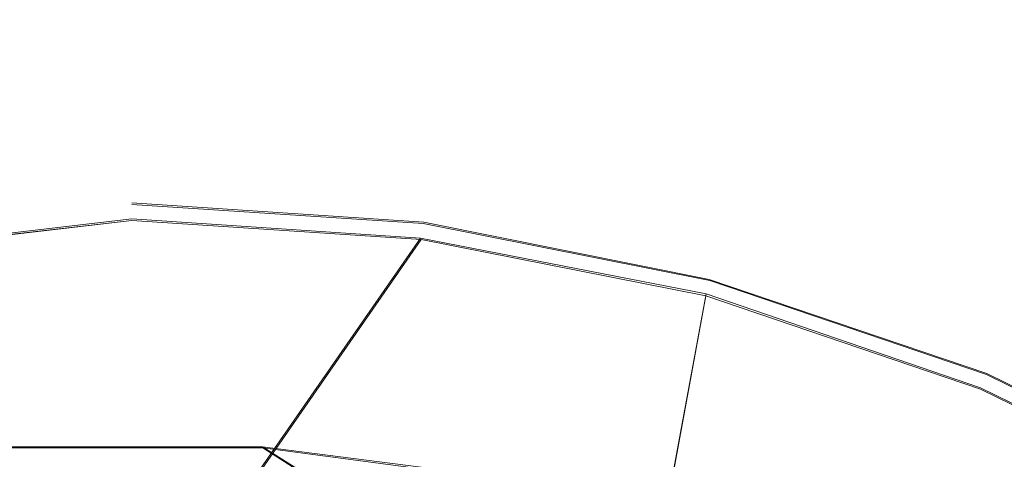
# Model space of a CAD drawing. Extents: x -29 to 250, y -65 to 0.
# Drawn here: x -1 to 5, y -33 to -30 of the extents above; entities that cross this region are included whole.
import ezdxf

# ---------------------------------------------------------------- set-up
doc = ezdxf.new("R2010")
doc.units = 0
doc.header["$LTSCALE"] = 500
doc.header["$MEASUREMENT"] = 0
doc.layers.add('DWXOUTLINES', color=7, linetype='Continuous')
doc.layers.add('KLUDI_BATERIA_ZLOTA', color=7, linetype='Continuous')

msp = doc.modelspace()

# ---------------------------------------------------------------- linework, layer by layer
at = {"layer": 'DWXOUTLINES', "color": 0, "lineweight": 15}
for p, q in [((0, -30.99, 10.02), (1.83, -31.11, 10.02)), ((0, -30.99, 11.52), (1.83, -31.11, 11.52)), ((0, -30.99, 10.02), (0, -30.99, 11.52)), ((-3.18, -31.46, 10.02), (0, -31.09, 10.02)), ((-3.18, -31.46, 11.52), (0, -31.09, 11.52)), ((0, -31.09, 11.52), (1.81, -31.21, 11.52)), ((0, -31.09, 10.02), (1.81, -31.21, 10.02)), ((0, -31.09, 11.52), (0, -31.09, 10.02)), ((1.83, -31.11, 11.52), (1.83, -31.11, 10.02)), ((3.62, -31.47, 10.02), (1.83, -31.11, 10.02)), ((3.62, -31.47, 11.52), (1.83, -31.11, 11.52)), ((0.23, -33.49, 11.52), (1.81, -31.21, 11.52)), ((3.6, -31.56, 11.52), (1.81, -31.21, 11.52)), ((3.6, -31.56, 10.02), (1.81, -31.21, 10.02)), ((3.62, -31.47, 11.52), (5.36, -32.06, 11.52)), ((3.62, -31.47, 10.02), (5.36, -32.06, 10.02)), ((3.6, -31.56, 11.52), (3.16, -33.93, 11.52)), ((5.32, -32.15, 11.52), (3.6, -31.56, 11.52)), ((3.6, -31.56, 10.02), (3.6, -31.56, 11.52)), ((3.6, -31.56, 10.02), (5.32, -32.15, 10.02)), ((5.36, -32.06, 10.02), (5.36, -32.06, 11.52)), ((7, -32.87, 11.52), (5.36, -32.06, 11.52)), ((7, -32.87, 10.02), (5.36, -32.06, 10.02)), ((6.95, -32.95, 11.52), (5.32, -32.15, 11.52)), ((6.95, -32.95, 10.02), (5.32, -32.15, 10.02)), ((0.82, -32.52, 16.52), (-0.81, -32.52, 16.52)), ((2.45, -32.73, 16.52), (0.82, -32.52, 16.52)), ((2.45, -33.55, 16.52), (0.82, -32.52, 16.52))]:
    msp.add_line(p, q, dxfattribs=at)
at = {"layer": 'KLUDI_BATERIA_ZLOTA', "lineweight": 15}
for points, invisible_edges in [([(-2.6105, -8, -21.3119), (0, -8, -21.483), (-0.2889, -33.731, -21.4809), (-1.9545, -33.893, -21.3872)], 10), ([(-0.2889, -33.731, -21.4809), (0, -8, -21.483), (2.6105, -8, -21.3119), (1.3979, -33.8118, -21.4341)], 15), ([(3.0371, -34.1316, -21.251), (1.3979, -33.8118, -21.4341), (2.6105, -8, -21.3119), (5.1764, -8, -20.8015)], 11), ([(4.607, -34.6809, -20.9451), (3.0371, -34.1316, -21.251), (5.1764, -8, -20.8015), (4.607, -34.6809, -20.9451)], 15), ([(6.057, -35.4346, -20.5437), (4.607, -34.6809, -20.9451), (5.1764, -8, -20.8015), (6.057, -35.4346, -20.5437)], 14), ([(6.057, -35.4346, -20.5437), (5.1764, -8, -20.8015), (7.6537, -8, -19.9606), (6.087, -35.4531, -20.5342)], 7), ([(-14.8736, -29.1797, 11.7269), (-14.9998, -29.9566, 11.5853), (15.018, -30.1268, 11.5648), (14.8761, -29.1921, 11.724)], 15), ([(-15.0599, -31, 11.517), (0, -31, 11.517), (-14.9998, -29.9566, 11.5853), (-15.0599, -31, 11.517)], 15), ([(0, -31, 11.517), (15.0201, -30.1485, 11.5624), (-14.9998, -29.9566, 11.5853), (0, -31, 11.517)], 15), ([(15.0201, -30.1485, 11.5624), (15.018, -30.1268, 11.5648), (-14.9998, -29.9566, 11.5853), (15.0201, -30.1485, 11.5624)], 15), ([(15.0599, -31, 11.517), (15.0201, -30.1485, 11.5624), (0, -31, 11.517), (15.0599, -31, 11.517)], 15), ([(-3.1715, -31.364, 11.517), (0, -31, 11.517), (-15.0599, -31, 11.517), (-3.1715, -31.364, 11.517)], 15), ([(0, -31, 11.517), (-3.1715, -31.364, 11.517), (-3.2659, -31.3862, 10.017), (0, -31, 10.017)], 15), ([(-3.2659, -31.3862, 10.017), (-3.191, -31.4712, 10.017), (0, -31.1, 10.017), (0, -31, 10.017)], 15), ([(1.8143, -31.2189, 10.017), (1.8274, -31.1198, 10.017), (0, -31, 10.017), (0, -31.1, 10.017)], 15), ([(0, -31, 11.517), (1.8274, -31.1198, 11.517), (15.0599, -31, 11.517), (0, -31, 11.517)], 15), ([(1.8274, -31.1198, 11.517), (3.6235, -31.477, 11.517), (15.0599, -31, 11.517), (1.8274, -31.1198, 11.517)], 15), ([(3.6235, -31.477, 11.517), (5.3576, -32.0657, 11.517), (15.0599, -31, 11.517), (3.6235, -31.477, 11.517)], 14), ([(5.3576, -32.0657, 11.517), (7, -32.8756, 11.517), (15.0599, -31, 11.517), (5.3576, -32.0657, 11.517)], 15), ([(0, -31.1, 10.017), (-3.191, -31.4712, 10.017), (-3.187, -31.4703, 11.517), (0, -31.1, 11.517)], 10), ([(-3.187, -31.4703, 11.517), (-2.7144, -33.8249, 11.517), (0.2318, -33.5023, 11.517), (0, -31.1, 11.517)], 15), ([(1.8143, -31.2189, 11.517), (1.8143, -31.2189, 10.017), (0, -31.1, 10.017), (0, -31.1, 11.517)], 1), ([(0, -31.1, 11.517), (0.2318, -33.5023, 11.517), (1.8143, -31.2189, 11.517), (0, -31.1, 11.517)], 15), ([(3.6235, -31.477, 10.017), (1.8274, -31.1198, 10.017), (1.8143, -31.2189, 10.017), (3.5976, -31.5736, 10.017)], 11), ([(3.6235, -31.477, 11.517), (1.8274, -31.1198, 11.517), (1.8274, -31.1198, 10.017), (3.6235, -31.477, 10.017)], 10), ([(0.2318, -33.5023, 11.517), (3.1626, -33.9434, 11.517), (3.5976, -31.5736, 11.517), (1.8143, -31.2189, 11.517)], 1), ([(3.5976, -31.5736, 10.017), (1.8143, -31.2189, 10.017), (1.8143, -31.2189, 11.517), (3.5976, -31.5736, 11.517)], 15), ([(3.5976, -31.5736, 10.017), (5.3193, -32.1581, 10.017), (5.3576, -32.0657, 10.017), (3.6235, -31.477, 10.017)], 11), ([(3.6235, -31.477, 10.017), (5.3576, -32.0657, 10.017), (5.3576, -32.0657, 11.517), (3.6235, -31.477, 11.517)], 15), ([(5.3193, -32.1581, 11.517), (3.5976, -31.5736, 11.517), (3.1626, -33.9434, 11.517), (5.3193, -32.1581, 11.517)], 15), ([(3.5976, -31.5736, 11.517), (5.3193, -32.1581, 11.517), (5.3193, -32.1581, 10.017), (3.5976, -31.5736, 10.017)], 2), ([(5.3193, -32.1581, 10.017), (6.95, -32.9622, 10.017), (7, -32.8756, 10.017), (5.3576, -32.0657, 10.017)], 14), ([(5.8833, -35.1189, 11.517), (6.95, -32.9622, 11.517), (5.3193, -32.1581, 11.517), (3.1626, -33.9434, 11.517)], 13), ([(5.3193, -32.1581, 10.017), (5.3193, -32.1581, 11.517), (6.95, -32.9622, 11.517), (6.95, -32.9622, 10.017)], 15), ([(-0.155, -32.501, 203.0354), (-0.8214, -32.527, 16.517), (-1.8129, -32.6322, 203.0354), (-0.155, -32.501, 203.0354)], 15), ([(-1.8129, -32.6322, 203.0354), (-1.8107, -32.6465, 203.155), (-0.1548, -32.5172, 203.1618), (-0.155, -32.501, 203.0354)], 15), ([(-1.8107, -32.6465, 203.155), (-1.8039, -32.6926, 203.275), (-0.1542, -32.5649, 203.2801), (-0.1548, -32.5172, 203.1618)], 15), ([(0.8214, -32.527, 16.517), (-0.8214, -32.527, 16.517), (-0.155, -32.501, 203.0354), (1.5058, -32.591, 203.0354)], 15), ([(-0.1548, -32.5172, 203.1618), (1.5038, -32.6054, 203.155), (1.5058, -32.591, 203.0354), (-0.155, -32.501, 203.0354)], 15), ([(-0.1542, -32.5649, 203.2801), (1.4982, -32.6517, 203.275), (1.5038, -32.6054, 203.155), (-0.1548, -32.5172, 203.1618)], 15), ([(-2.2447, -35.4446, 16.517), (-2.45, -33.5639, 16.517), (-0.8214, -32.527, 16.517), (-0.4687, -35.1957, 16.517)], 13), ([(-1.8039, -32.6926, 203.275), (-1.7988, -32.7279, 203.3311), (-0.1538, -32.5997, 203.3337), (-0.1542, -32.5649, 203.2801)], 15), ([(0, -35.1845, 16.517), (-0.4687, -35.1957, 16.517), (-0.8214, -32.527, 16.517), (0.8214, -32.527, 16.517)], 11), ([(-0.1538, -32.5997, 203.3337), (1.4939, -32.6871, 203.3311), (1.4982, -32.6517, 203.275), (-0.1542, -32.5649, 203.2801)], 15), ([(0, -35.1845, 16.517), (0.8214, -32.527, 16.517), (2.45, -33.5639, 16.517), (1.324, -35.2742, 16.517)], 13), ([(2.45, -32.7425, 19.717), (0.8214, -32.527, 16.517), (1.5058, -32.591, 203.0354), (2.45, -32.7425, 19.717)], 15), ([(2.45, -32.7425, 16.517), (0.8214, -32.527, 16.517), (2.45, -32.7425, 19.717), (2.45, -32.7425, 16.517)], 14), ([(2.45, -32.7425, 16.517), (2.45, -33.5639, 16.517), (0.8214, -32.527, 16.517), (2.45, -32.7425, 16.517)], 15), ([(1.5058, -32.591, 203.0354), (1.5038, -32.6054, 203.155), (3.347, -32.9715, 203.155), (3.3522, -32.9579, 203.0354)], 15), ([(2.4834, -32.7492, 19.717), (2.45, -32.7425, 19.717), (1.5058, -32.591, 203.0354), (2.4834, -32.7492, 19.717)], 14), ([(2.4834, -32.7492, 19.717), (1.5058, -32.591, 203.0354), (3.3522, -32.9579, 203.0354), (2.5167, -32.756, 19.717)], 7)]:
    msp.add_3dface(points, dxfattribs=dict(at, invisible_edges=invisible_edges))
for points in [[(1.8274, -31.1198, 10.017), (1.8274, -31.1198, 11.517), (0, -31, 11.517), (0, -31, 10.017)], [(5.3576, -32.0657, 11.517), (5.3576, -32.0657, 10.017), (7, -32.8756, 10.017), (7, -32.8756, 11.517)]]:
    msp.add_3dface(points, dxfattribs=at)

doc.saveas('drawing.dxf')
